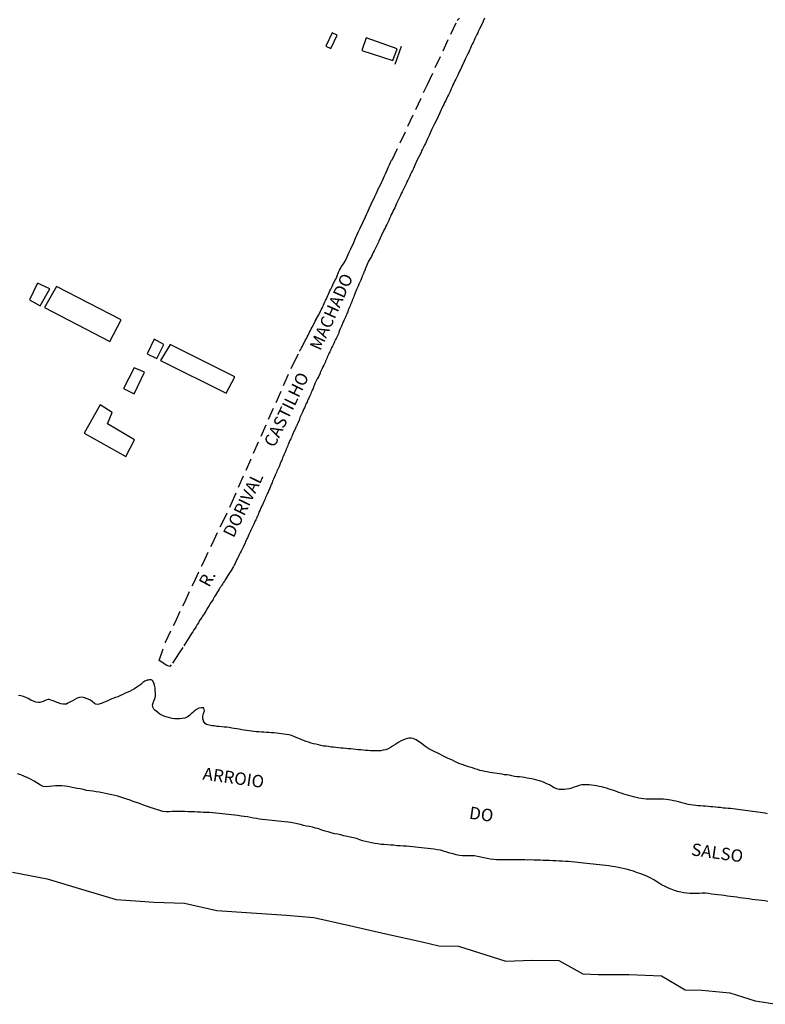
# Model space of a CAD drawing. Units: millimetres. Extents: x 180731 to 183144, y 1660422 to 1663197.
# Drawn here: x 180866 to 181017, y 1660826 to 1661025 of the extents above; entities that cross this region are included whole.
import ezdxf
from ezdxf.enums import TextEntityAlignment as Align

# ---------------------------------------------------------------- set-up
doc = ezdxf.new("R2010")
doc.units = ezdxf.units.MM
doc.header["$LTSCALE"] = 10
doc.linetypes.add('DASHED2', pattern=[0.375, 0.25, -0.125])
for name, color, linetype in [('T-MFIO-EXI', 7, 'DASHED2'), ('V-ARROIO', 5, 'Continuous'), ('V-BANHADO', 102, 'Continuous'), ('V-EDIFICACAO', 2, 'Continuous'), ('V-NOME_DOS_LOGRADOUROS', 7, 'Continuous'), ('V-TESTADA', 5, 'Continuous')]:
    doc.layers.add(name, color=color, linetype=linetype)

msp = doc.modelspace()

# ---------------------------------------------------------------- linework, layer by layer
at = {"layer": 'T-MFIO-EXI'}
for p, q in [((180948.91, 1661011.93), (180954.93, 1661024.86)), ((180954.93, 1661024.86), (180955.37, 1661025.36)), ((180959.75, 1661023.81), (180959.45, 1661023.17)), ((180960.19, 1661024.68), (180959.75, 1661023.81)), ((180960.21, 1661024.7), (180960.19, 1661024.68)), ((180960.45, 1661025.32), (180960.21, 1661024.7)), ((180958.92, 1661022.02), (180958.72, 1661021.63)), ((180959.09, 1661022.4), (180958.92, 1661022.02)), ((180959.26, 1661022.78), (180959.09, 1661022.4)), ((180959.45, 1661023.17), (180959.26, 1661022.78)), ((180957.98, 1661020.05), (180957.78, 1661019.67)), ((180958.15, 1661020.44), (180957.98, 1661020.05)), ((180958.34, 1661020.82), (180958.15, 1661020.44)), ((180958.51, 1661021.21), (180958.34, 1661020.82)), ((180958.72, 1661021.63), (180958.51, 1661021.21)), ((180957.17, 1661018.28), (180956.55, 1661017.02)), ((180957.25, 1661018.48), (180957.17, 1661018.28)), ((180957.42, 1661018.86), (180957.25, 1661018.48)), ((180957.64, 1661019.24), (180957.42, 1661018.86)), ((180957.78, 1661019.67), (180957.64, 1661019.24)), ((180956.31, 1661016.58), (180955.84, 1661015.59)), ((180956.55, 1661017.02), (180956.31, 1661016.58)), ((180955.2, 1661014.17), (180955.03, 1661013.78)), ((180955.42, 1661014.59), (180955.2, 1661014.17)), ((180955.61, 1661014.98), (180955.42, 1661014.59)), ((180955.84, 1661015.59), (180955.61, 1661014.98)), ((180941.79, 1660996.69), (180948.91, 1661011.93)), ((180954.07, 1661011.82), (180953.88, 1661011.44)), ((180954.27, 1661012.2), (180954.07, 1661011.82)), ((180954.48, 1661012.63), (180954.27, 1661012.2)), ((180954.65, 1661013.02), (180954.48, 1661012.63)), ((180954.86, 1661013.4), (180954.65, 1661013.02)), ((180954.65, 1661013.02), (180954.65, 1661013.02)), ((180955.03, 1661013.78), (180954.86, 1661013.4)), ((180953.16, 1661009.86), (180952.99, 1661009.47)), ((180953.37, 1661010.24), (180953.16, 1661009.86)), ((180953.54, 1661010.67), (180953.37, 1661010.24)), ((180953.73, 1661011.05), (180953.54, 1661010.67)), ((180953.88, 1661011.44), (180953.73, 1661011.05)), ((180952.22, 1661007.9), (180952.03, 1661007.51)), ((180952.39, 1661008.28), (180952.22, 1661007.9)), ((180952.6, 1661008.66), (180952.39, 1661008.28)), ((180952.77, 1661009.05), (180952.6, 1661008.66)), ((180952.99, 1661009.47), (180952.77, 1661009.05)), ((180951.43, 1661006.19), (180951.13, 1661005.59)), ((180951.92, 1661007.28), (180951.43, 1661006.19)), ((180952.03, 1661007.51), (180951.92, 1661007.28)), ((180950.34, 1661003.97), (180950.15, 1661003.59)), ((180950.64, 1661004.59), (180950.34, 1661003.97)), ((180951.09, 1661005.48), (180950.64, 1661004.59)), ((180951.13, 1661005.59), (180951.09, 1661005.48)), ((180949.4, 1661001.97), (180949.23, 1661001.58)), ((180949.62, 1661002.39), (180949.4, 1661001.97)), ((180949.76, 1661002.78), (180949.62, 1661002.39)), ((180949.96, 1661003.16), (180949.76, 1661002.78)), ((180950.15, 1661003.59), (180949.96, 1661003.16)), ((180948.49, 1661000), (180948.29, 1660999.62)), ((180948.7, 1661000.43), (180948.49, 1661000)), ((180948.87, 1661000.82), (180948.7, 1661000.43)), ((180949.06, 1661001.2), (180948.87, 1661000.82)), ((180949.23, 1661001.58), (180949.06, 1661001.2)), ((180947.61, 1660998.23), (180947.14, 1660997.23)), ((180947.72, 1660998.47), (180947.61, 1660998.23)), ((180947.89, 1660998.85), (180947.72, 1660998.47)), ((180948.1, 1660999.24), (180947.89, 1660998.85)), ((180948.29, 1660999.62), (180948.1, 1660999.24)), ((180941.26, 1660995.7), (180941.43, 1660996.17)), ((180941.43, 1660996.17), (180941.53, 1660996.33)), ((180941.53, 1660996.33), (180941.59, 1660996.46)), ((180941.59, 1660996.46), (180941.66, 1660996.61)), ((180941.66, 1660996.61), (180941.79, 1660996.69)), ((180946.84, 1660996.65), (180946.35, 1660995.57)), ((180947.12, 1660997.18), (180946.84, 1660996.65)), ((180947.14, 1660997.23), (180947.12, 1660997.18)), ((180940.4, 1660993.86), (180940.62, 1660994.33)), ((180940.62, 1660994.33), (180940.83, 1660994.8)), ((180940.83, 1660994.8), (180941.04, 1660995.27)), ((180941.04, 1660995.27), (180941.26, 1660995.7)), ((180945.69, 1660994.16), (180945.5, 1660993.78)), ((180945.86, 1660994.54), (180945.69, 1660994.16)), ((180946.08, 1660994.93), (180945.86, 1660994.54)), ((180946.35, 1660995.57), (180946.08, 1660994.93)), ((180939.38, 1660991.6), (180939.59, 1660992.07)), ((180939.59, 1660992.07), (180939.81, 1660992.5)), ((180939.81, 1660992.5), (180940.02, 1660992.97)), ((180940.02, 1660992.97), (180940.23, 1660993.44)), ((180940.23, 1660993.44), (180940.4, 1660993.86)), ((180944.75, 1660992.2), (180944.58, 1660991.81)), ((180944.97, 1660992.58), (180944.75, 1660992.2)), ((180945.14, 1660992.97), (180944.97, 1660992.58)), ((180945.35, 1660993.39), (180945.14, 1660992.97)), ((180945.5, 1660993.78), (180945.35, 1660993.39)), ((180938.5, 1660989.81), (180939.1, 1660991.07)), ((180939.1, 1660991.07), (180939.14, 1660991.13)), ((180939.14, 1660991.13), (180939.38, 1660991.6)), ((180943.81, 1660990.24), (180943.62, 1660989.85)), ((180943.99, 1660990.62), (180943.81, 1660990.24)), ((180944.2, 1660991), (180943.99, 1660990.62)), ((180944.37, 1660991.43), (180944.2, 1660991)), ((180944.58, 1660991.81), (180944.37, 1660991.43)), ((180937.52, 1660987.68), (180938.23, 1660989.27)), ((180938.23, 1660989.27), (180938.5, 1660989.81)), ((180942.88, 1660988.23), (180942.66, 1660987.82)), ((180943.39, 1660989.32), (180942.88, 1660988.23)), ((180943.45, 1660989.47), (180943.39, 1660989.32)), ((180943.62, 1660989.85), (180943.45, 1660989.47)), ((180936.56, 1660985.63), (180936.78, 1660986.06)), ((180936.78, 1660986.06), (180936.99, 1660986.52)), ((180936.99, 1660986.52), (180937.2, 1660986.99)), ((180937.2, 1660986.99), (180937.52, 1660987.68)), ((180941.81, 1660986.01), (180941.6, 1660985.63)), ((180941.98, 1660986.4), (180941.81, 1660986.01)), ((180942.3, 1660986.99), (180941.98, 1660986.4)), ((180942.66, 1660987.82), (180942.3, 1660986.99)), ((180935.75, 1660983.79), (180935.92, 1660984.22)), ((180935.92, 1660984.22), (180936.14, 1660984.69)), ((180936.14, 1660984.69), (180936.37, 1660985.16)), ((180936.37, 1660985.16), (180936.56, 1660985.63)), ((180940.87, 1660984.01), (180940.7, 1660983.62)), ((180941.08, 1660984.43), (180940.87, 1660984.01)), ((180941.26, 1660984.82), (180941.08, 1660984.43)), ((180941.45, 1660985.2), (180941.26, 1660984.82)), ((180941.6, 1660985.63), (180941.45, 1660985.2)), ((180934.36, 1660980.81), (180934.9, 1660982.02)), ((180934.9, 1660982.02), (180935.11, 1660982.43)), ((180935.11, 1660982.43), (180935.28, 1660982.86)), ((180935.28, 1660982.86), (180935.5, 1660983.33)), ((180935.5, 1660983.33), (180935.75, 1660983.79)), ((180939.91, 1660982.02), (180939.36, 1660980.85)), ((180939.93, 1660982.05), (180939.91, 1660982.02)), ((180940.1, 1660982.47), (180939.93, 1660982.05)), ((180940.32, 1660982.86), (180940.1, 1660982.47)), ((180940.49, 1660983.24), (180940.32, 1660982.86)), ((180940.7, 1660983.62), (180940.49, 1660983.24)), ((180933.41, 1660978.7), (180934, 1660979.98)), ((180934, 1660979.98), (180934.07, 1660980.13)), ((180934.07, 1660980.13), (180934.36, 1660980.81)), ((180939.06, 1660980.15), (180938.44, 1660978.93)), ((180939.1, 1660980.21), (180939.06, 1660980.15)), ((180939.36, 1660980.85), (180939.1, 1660980.21)), ((180932.85, 1660977.52), (180933.04, 1660977.99)), ((180933.04, 1660977.99), (180933.41, 1660978.7)), ((180938.14, 1660978.29), (180937.95, 1660977.91)), ((180938.44, 1660978.93), (180938.14, 1660978.29)), ((180931.89, 1660975.63), (180932.28, 1660976.18)), ((180932.28, 1660976.18), (180932.64, 1660977.05)), ((180932.64, 1660977.05), (180932.85, 1660977.52)), ((180936.97, 1660976.19), (180936.32, 1660974.54)), ((180937.57, 1660977.1), (180936.97, 1660976.19)), ((180937.74, 1660977.48), (180937.57, 1660977.1)), ((180937.95, 1660977.91), (180937.74, 1660977.48)), ((180930.56, 1660973.02), (180930.94, 1660973.98)), ((180930.94, 1660973.98), (180931.13, 1660974.35)), ((180931.13, 1660974.35), (180931.3, 1660974.7)), ((180931.3, 1660974.7), (180931.47, 1660975.04)), ((180931.47, 1660975.04), (180931.68, 1660975.3)), ((180931.68, 1660975.3), (180931.89, 1660975.63)), ((180936.09, 1660974), (180936.04, 1660973.98)), ((180936.04, 1660973.98), (180936.04, 1660973.93)), ((180936.15, 1660974.23), (180936.09, 1660974)), ((180936.17, 1660974.23), (180936.15, 1660974.23)), ((180936.22, 1660974.29), (180936.17, 1660974.23)), ((180936.28, 1660974.36), (180936.22, 1660974.29)), ((180936.32, 1660974.54), (180936.28, 1660974.53)), ((180936.28, 1660974.53), (180936.28, 1660974.36)), ((180929.94, 1660971.78), (180930.32, 1660972.53)), ((180930.32, 1660972.53), (180930.34, 1660972.57)), ((180930.34, 1660972.57), (180930.56, 1660973.02)), ((180935.45, 1660972.34), (180935.05, 1660971.55)), ((180935.51, 1660972.57), (180935.45, 1660972.34)), ((180935.62, 1660972.87), (180935.51, 1660972.57)), ((180935.73, 1660973.12), (180935.62, 1660972.87)), ((180935.85, 1660973.42), (180935.73, 1660973.12)), ((180935.94, 1660973.68), (180935.85, 1660973.42)), ((180936, 1660973.76), (180935.94, 1660973.68)), ((180936.02, 1660973.85), (180936, 1660973.76)), ((180936.04, 1660973.93), (180936.02, 1660973.85)), ((180929.05, 1660969.85), (180929.18, 1660970.15)), ((180929.18, 1660970.15), (180929.35, 1660970.49)), ((180929.35, 1660970.49), (180929.47, 1660970.78)), ((180929.47, 1660970.78), (180929.64, 1660971.08)), ((180929.64, 1660971.08), (180929.79, 1660971.38)), ((180929.79, 1660971.38), (180929.92, 1660971.72)), ((180929.92, 1660971.72), (180929.94, 1660971.78)), ((180934.62, 1660970.59), (180934.28, 1660969.76)), ((180934.75, 1660970.87), (180934.62, 1660970.59)), ((180934.88, 1660971.13), (180934.75, 1660970.87)), ((180935.05, 1660971.55), (180934.88, 1660971.13)), ((180928.15, 1660967.93), (180928.28, 1660968.23)), ((180928.28, 1660968.23), (180928.45, 1660968.57)), ((180928.45, 1660968.57), (180928.6, 1660968.87)), ((180928.6, 1660968.87), (180928.75, 1660969.21)), ((180928.75, 1660969.21), (180928.9, 1660969.51)), ((180928.9, 1660969.51), (180929.05, 1660969.85)), ((180933.71, 1660968.27), (180933.58, 1660967.98)), ((180933.81, 1660968.53), (180933.71, 1660968.27)), ((180933.94, 1660968.83), (180933.81, 1660968.53)), ((180934.02, 1660969.08), (180933.94, 1660968.83)), ((180934.13, 1660969.4), (180934.02, 1660969.08)), ((180934.28, 1660969.76), (180934.13, 1660969.4)), ((180927.14, 1660965.76), (180927.26, 1660966.06)), ((180927.26, 1660966.06), (180927.41, 1660966.36)), ((180927.41, 1660966.36), (180927.6, 1660966.66)), ((180927.6, 1660966.66), (180927.75, 1660967)), ((180927.75, 1660967), (180927.9, 1660967.3)), ((180927.9, 1660967.3), (180928.03, 1660967.64)), ((180928.03, 1660967.64), (180928.15, 1660967.93)), ((180928.03, 1660967.64), (180928.03, 1660967.64)), ((180932.79, 1660966.02), (180932.71, 1660965.8)), ((180932.9, 1660966.28), (180932.79, 1660966.02)), ((180933.01, 1660966.59), (180932.9, 1660966.28)), ((180933.11, 1660966.89), (180933.01, 1660966.59)), ((180933.24, 1660967.13), (180933.11, 1660966.89)), ((180933.37, 1660967.42), (180933.24, 1660967.13)), ((180933.45, 1660967.68), (180933.37, 1660967.42)), ((180933.58, 1660967.98), (180933.45, 1660967.68)), ((180926, 1660963.59), (180926.22, 1660964.06)), ((180926.22, 1660964.06), (180926.37, 1660964.36)), ((180926.37, 1660964.36), (180926.41, 1660964.47)), ((180926.41, 1660964.47), (180926.86, 1660965.27)), ((180926.86, 1660965.27), (180927.14, 1660965.76)), ((180931.96, 1660964.08), (180931.82, 1660963.81)), ((180932.07, 1660964.34), (180931.96, 1660964.08)), ((180932.2, 1660964.57), (180932.07, 1660964.34)), ((180932.31, 1660964.83), (180932.2, 1660964.57)), ((180932.41, 1660965.06), (180932.31, 1660964.83)), ((180932.52, 1660965.32), (180932.41, 1660965.06)), ((180932.62, 1660965.59), (180932.52, 1660965.32)), ((180932.71, 1660965.8), (180932.62, 1660965.59)), ((180925.07, 1660961.85), (180925.22, 1660962.15)), ((180925.22, 1660962.15), (180925.41, 1660962.49)), ((180925.41, 1660962.49), (180925.56, 1660962.81)), ((180925.56, 1660962.81), (180926, 1660963.59)), ((180931.11, 1660962.19), (180931, 1660961.77)), ((180931.13, 1660962.23), (180931.11, 1660962.19)), ((180931.15, 1660962.31), (180931.13, 1660962.29)), ((180931.13, 1660962.29), (180931.13, 1660962.23)), ((180931.26, 1660962.46), (180931.15, 1660962.31)), ((180931.5, 1660963.06), (180931.26, 1660962.46)), ((180931.56, 1660963.21), (180931.5, 1660963.06)), ((180931.69, 1660963.51), (180931.56, 1660963.21)), ((180931.82, 1660963.81), (180931.69, 1660963.51)), ((180924.09, 1660959.94), (180924.26, 1660960.28)), ((180924.26, 1660960.28), (180924.43, 1660960.57)), ((180924.43, 1660960.57), (180924.58, 1660960.87)), ((180924.58, 1660960.87), (180924.77, 1660961.21)), ((180924.77, 1660961.21), (180924.92, 1660961.51)), ((180924.92, 1660961.51), (180925.07, 1660961.85)), ((180930.2, 1660960.11), (180930.07, 1660959.83)), ((180930.24, 1660960.17), (180930.2, 1660960.11)), ((180930.28, 1660960.32), (180930.24, 1660960.17)), ((180930.41, 1660960.53), (180930.28, 1660960.32)), ((180930.9, 1660961.45), (180930.41, 1660960.53)), ((180931, 1660961.77), (180930.9, 1660961.45)), ((180923.06, 1660957.99), (180923.09, 1660958.11)), ((180923.09, 1660958.11), (180923.16, 1660958.11)), ((180923.16, 1660958.11), (180923.18, 1660958.23)), ((180923.18, 1660958.23), (180923.26, 1660958.36)), ((180923.26, 1660958.36), (180923.43, 1660958.66)), ((180923.43, 1660958.66), (180923.6, 1660959)), ((180923.6, 1660959), (180923.75, 1660959.3)), ((180923.75, 1660959.3), (180923.94, 1660959.64)), ((180923.94, 1660959.64), (180924.09, 1660959.94)), ((180929.26, 1660958.12), (180929.14, 1660957.85)), ((180929.39, 1660958.38), (180929.26, 1660958.12)), ((180929.52, 1660958.66), (180929.39, 1660958.38)), ((180929.67, 1660958.98), (180929.52, 1660958.66)), ((180929.82, 1660959.28), (180929.67, 1660958.98)), ((180929.96, 1660959.55), (180929.82, 1660959.28)), ((180930.07, 1660959.83), (180929.96, 1660959.55)), ((180921.65, 1660955.23), (180923.06, 1660957.99)), ((180928.41, 1660956.24), (180928.3, 1660955.98)), ((180928.52, 1660956.49), (180928.41, 1660956.24)), ((180928.6, 1660956.76), (180928.52, 1660956.49)), ((180928.75, 1660957.02), (180928.6, 1660956.76)), ((180928.88, 1660957.3), (180928.75, 1660957.02)), ((180929.01, 1660957.64), (180928.88, 1660957.3)), ((180929.14, 1660957.85), (180929.01, 1660957.64)), ((180909.19, 1660927.04), (180921.65, 1660955.23)), ((180927.47, 1660954.19), (180927.33, 1660953.9)), ((180927.6, 1660954.45), (180927.47, 1660954.19)), ((180927.73, 1660954.81), (180927.6, 1660954.45)), ((180927.92, 1660955.15), (180927.73, 1660954.81)), ((180928.05, 1660955.43), (180927.92, 1660955.15)), ((180928.18, 1660955.68), (180928.05, 1660955.43)), ((180928.3, 1660955.98), (180928.18, 1660955.68)), ((180926.52, 1660952.26), (180926.15, 1660951.41)), ((180926.58, 1660952.36), (180926.52, 1660952.26)), ((180926.84, 1660952.79), (180926.58, 1660952.36)), ((180927.18, 1660953.53), (180926.84, 1660952.79)), ((180927.22, 1660953.64), (180927.18, 1660953.53)), ((180927.33, 1660953.9), (180927.22, 1660953.64)), ((180925.67, 1660950.19), (180925.54, 1660949.9)), ((180925.77, 1660950.45), (180925.67, 1660950.19)), ((180925.86, 1660950.75), (180925.77, 1660950.45)), ((180925.96, 1660951), (180925.86, 1660950.75)), ((180926.15, 1660951.41), (180925.96, 1660951)), ((180924.77, 1660948.24), (180924.67, 1660948)), ((180924.9, 1660948.49), (180924.77, 1660948.24)), ((180925.03, 1660948.79), (180924.9, 1660948.49)), ((180925.16, 1660949.05), (180925.03, 1660948.79)), ((180925.28, 1660949.34), (180925.16, 1660949.05)), ((180925.39, 1660949.6), (180925.28, 1660949.34)), ((180925.54, 1660949.9), (180925.39, 1660949.6)), ((180923.9, 1660946.3), (180923.75, 1660945.98)), ((180924.01, 1660946.54), (180923.9, 1660946.3)), ((180924.14, 1660946.83), (180924.01, 1660946.54)), ((180924.26, 1660947.09), (180924.14, 1660946.83)), ((180924.39, 1660947.39), (180924.26, 1660947.09)), ((180924.54, 1660947.68), (180924.39, 1660947.39)), ((180924.39, 1660947.39), (180924.39, 1660947.39)), ((180924.67, 1660948), (180924.54, 1660947.68)), ((180923.03, 1660944.13), (180922.65, 1660943.38)), ((180923.05, 1660944.28), (180923.03, 1660944.13)), ((180923.11, 1660944.54), (180923.05, 1660944.28)), ((180923.24, 1660944.83), (180923.11, 1660944.54)), ((180923.37, 1660945.09), (180923.24, 1660944.83)), ((180923.5, 1660945.39), (180923.37, 1660945.09)), ((180923.6, 1660945.64), (180923.5, 1660945.39)), ((180923.75, 1660945.98), (180923.6, 1660945.64)), ((180922.18, 1660942.34), (180921.77, 1660941.45)), ((180922.22, 1660942.41), (180922.18, 1660942.34)), ((180922.33, 1660942.71), (180922.22, 1660942.41)), ((180922.41, 1660942.83), (180922.33, 1660942.71)), ((180922.45, 1660942.94), (180922.41, 1660942.83)), ((180922.5, 1660943.02), (180922.45, 1660943)), ((180922.45, 1660943), (180922.45, 1660942.96)), ((180922.45, 1660942.96), (180922.45, 1660942.94)), ((180922.52, 1660943.09), (180922.5, 1660943.02)), ((180922.56, 1660943.15), (180922.52, 1660943.09)), ((180922.65, 1660943.38), (180922.56, 1660943.15)), ((180921.24, 1660940.26), (180921.09, 1660939.9)), ((180921.37, 1660940.49), (180921.24, 1660940.26)), ((180921.5, 1660940.79), (180921.37, 1660940.49)), ((180921.61, 1660941.05), (180921.5, 1660940.79)), ((180921.77, 1660941.45), (180921.61, 1660941.05)), ((180920.31, 1660938.15), (180920.24, 1660937.86)), ((180920.43, 1660938.41), (180920.31, 1660938.15)), ((180920.56, 1660938.71), (180920.43, 1660938.41)), ((180920.69, 1660938.96), (180920.56, 1660938.71)), ((180920.79, 1660939.26), (180920.69, 1660938.96)), ((180920.94, 1660939.62), (180920.79, 1660939.26)), ((180921.09, 1660939.9), (180920.94, 1660939.62)), ((180919.58, 1660936.37), (180919.5, 1660936.11)), ((180919.71, 1660936.67), (180919.58, 1660936.37)), ((180919.88, 1660937.03), (180919.71, 1660936.67)), ((180920.01, 1660937.3), (180919.88, 1660937.03)), ((180920.09, 1660937.56), (180920.01, 1660937.3)), ((180920.24, 1660937.86), (180920.09, 1660937.56)), ((180918.99, 1660934.81), (180918.65, 1660934.11)), ((180919.03, 1660935.01), (180918.99, 1660934.81)), ((180919.14, 1660935.3), (180919.03, 1660935.01)), ((180919.24, 1660935.56), (180919.14, 1660935.3)), ((180919.37, 1660935.81), (180919.24, 1660935.56)), ((180919.5, 1660936.11), (180919.37, 1660935.81)), ((180918.12, 1660932.9), (180917.75, 1660932.07)), ((180918.22, 1660933.13), (180918.12, 1660932.9)), ((180918.35, 1660933.43), (180918.22, 1660933.13)), ((180918.45, 1660933.69), (180918.35, 1660933.43)), ((180918.65, 1660934.11), (180918.45, 1660933.69)), ((180917.03, 1660930.28), (180916.92, 1660930.03)), ((180917.16, 1660930.58), (180917.03, 1660930.28)), ((180917.24, 1660930.84), (180917.16, 1660930.58)), ((180917.37, 1660931.09), (180917.24, 1660930.84)), ((180917.5, 1660931.39), (180917.37, 1660931.09)), ((180917.58, 1660931.65), (180917.5, 1660931.39)), ((180917.75, 1660932.07), (180917.58, 1660931.65)), ((180916.16, 1660928.37), (180916.05, 1660928.11)), ((180916.28, 1660928.67), (180916.16, 1660928.37)), ((180916.41, 1660928.92), (180916.28, 1660928.67)), ((180916.54, 1660929.22), (180916.41, 1660928.92)), ((180916.67, 1660929.48), (180916.54, 1660929.22)), ((180916.78, 1660929.73), (180916.67, 1660929.48)), ((180916.92, 1660930.03), (180916.78, 1660929.73)), ((180907.28, 1660923.05), (180909.19, 1660927.04)), ((180915.26, 1660926.37), (180915.14, 1660926.12)), ((180915.39, 1660926.67), (180915.26, 1660926.37)), ((180915.52, 1660926.92), (180915.39, 1660926.67)), ((180915.65, 1660927.22), (180915.52, 1660926.92)), ((180915.77, 1660927.48), (180915.65, 1660927.22)), ((180915.92, 1660927.84), (180915.77, 1660927.48)), ((180916.05, 1660928.11), (180915.92, 1660927.84)), ((180914.41, 1660924.37), (180914.29, 1660924.12)), ((180914.5, 1660924.6), (180914.41, 1660924.37)), ((180914.65, 1660924.88), (180914.5, 1660924.6)), ((180914.88, 1660925.54), (180914.65, 1660924.88)), ((180915.03, 1660925.86), (180914.88, 1660925.54)), ((180915.14, 1660926.12), (180915.03, 1660925.86)), ((180905.39, 1660919.06), (180907.28, 1660923.05)), ((180913.44, 1660922.29), (180913.33, 1660922.03)), ((180913.58, 1660922.58), (180913.44, 1660922.29)), ((180913.75, 1660922.98), (180913.58, 1660922.58)), ((180914.07, 1660923.67), (180913.75, 1660922.98)), ((180914.16, 1660923.86), (180914.07, 1660923.67)), ((180914.29, 1660924.12), (180914.16, 1660923.86)), ((180912.5, 1660920.24), (180912.37, 1660919.99)), ((180912.63, 1660920.54), (180912.5, 1660920.24)), ((180912.78, 1660920.9), (180912.63, 1660920.54)), ((180912.93, 1660921.18), (180912.78, 1660920.9)), ((180913.05, 1660921.44), (180912.93, 1660921.18)), ((180913.2, 1660921.77), (180913.05, 1660921.44)), ((180913.33, 1660922.03), (180913.2, 1660921.77)), ((180903.5, 1660915.07), (180905.39, 1660919.06)), ((180911.63, 1660918.33), (180911.5, 1660918.07)), ((180911.76, 1660918.63), (180911.63, 1660918.33)), ((180911.88, 1660918.88), (180911.76, 1660918.63)), ((180912.01, 1660919.18), (180911.88, 1660918.88)), ((180912.12, 1660919.44), (180912.01, 1660919.18)), ((180912.22, 1660919.69), (180912.12, 1660919.44)), ((180912.37, 1660919.99), (180912.22, 1660919.69)), ((180910.63, 1660916.33), (180910.54, 1660916.14)), ((180910.75, 1660916.63), (180910.63, 1660916.33)), ((180910.88, 1660916.88), (180910.75, 1660916.63)), ((180911.03, 1660917.18), (180910.88, 1660916.88)), ((180911.22, 1660917.52), (180911.03, 1660917.18)), ((180911.37, 1660917.78), (180911.22, 1660917.52)), ((180911.5, 1660918.07), (180911.37, 1660917.78)), ((180911.5, 1660918.07), (180911.5, 1660918.07)), ((180901.61, 1660911.08), (180903.5, 1660915.07)), ((180909.67, 1660914.44), (180909.18, 1660913.61)), ((180909.73, 1660914.54), (180909.67, 1660914.44)), ((180909.84, 1660914.8), (180909.73, 1660914.54)), ((180909.97, 1660915.05), (180909.84, 1660914.8)), ((180910.16, 1660915.45), (180909.97, 1660915.05)), ((180910.54, 1660916.14), (180910.16, 1660915.45)), ((180908.33, 1660912.29), (180908.18, 1660912.05)), ((180908.52, 1660912.6), (180908.33, 1660912.29)), ((180908.73, 1660912.9), (180908.52, 1660912.6)), ((180908.9, 1660913.18), (180908.73, 1660912.9)), ((180909.18, 1660913.61), (180908.9, 1660913.18)), ((180899.72, 1660907.09), (180901.61, 1660911.08)), ((180907.08, 1660910.33), (180906.93, 1660910.08)), ((180907.27, 1660910.6), (180907.08, 1660910.33)), ((180907.46, 1660910.86), (180907.27, 1660910.6)), ((180907.54, 1660910.99), (180907.46, 1660910.86)), ((180907.57, 1660911.12), (180907.54, 1660910.99)), ((180907.61, 1660911.18), (180907.57, 1660911.12)), ((180907.82, 1660911.48), (180907.61, 1660911.18)), ((180907.99, 1660911.75), (180907.82, 1660911.48)), ((180908.18, 1660912.05), (180907.99, 1660911.75)), ((180905.84, 1660908.37), (180905.69, 1660908.08)), ((180906.01, 1660908.63), (180905.84, 1660908.37)), ((180906.2, 1660908.95), (180906.01, 1660908.63)), ((180906.41, 1660909.27), (180906.2, 1660908.95)), ((180906.59, 1660909.52), (180906.41, 1660909.27)), ((180906.78, 1660909.84), (180906.59, 1660909.52)), ((180906.93, 1660910.08), (180906.78, 1660909.84)), ((180897.83, 1660903.1), (180899.72, 1660907.09)), ((180904.67, 1660906.42), (180904.5, 1660906.12)), ((180905.06, 1660907.1), (180904.67, 1660906.42)), ((180905.46, 1660907.63), (180905.06, 1660907.1)), ((180905.54, 1660907.82), (180905.46, 1660907.63)), ((180905.69, 1660908.08), (180905.54, 1660907.82)), ((180903.4, 1660904.38), (180903.23, 1660904.08)), ((180903.71, 1660904.86), (180903.4, 1660904.38)), ((180904.16, 1660905.5), (180903.71, 1660904.86)), ((180904.29, 1660905.78), (180904.16, 1660905.5)), ((180904.5, 1660906.12), (180904.29, 1660905.78)), ((180895.94, 1660899.11), (180897.83, 1660903.1)), ((180902.33, 1660902.65), (180902.1, 1660902.25)), ((180902.57, 1660903.03), (180902.33, 1660902.65)), ((180902.82, 1660903.46), (180902.57, 1660903.03)), ((180903.01, 1660903.74), (180902.82, 1660903.46)), ((180903.23, 1660904.08), (180903.01, 1660903.74)), ((180900.97, 1660900.5), (180899.4, 1660898)), ((180901.18, 1660900.86), (180900.97, 1660900.5)), ((180901.42, 1660901.18), (180901.18, 1660900.86)), ((180901.67, 1660901.59), (180901.42, 1660901.18)), ((180901.89, 1660901.91), (180901.67, 1660901.59)), ((180902.1, 1660902.25), (180901.89, 1660901.91)), ((180894.63, 1660895.43), (180895.94, 1660899.11)), ((180898.65, 1660896.93), (180897.08, 1660894.49)), ((180899.4, 1660898), (180898.65, 1660896.93)), ((180896.15, 1660894.37), (180894.63, 1660895.43)), ((180896.76, 1660894.17), (180896.15, 1660894.37)), ((180897.08, 1660894.49), (180896.76, 1660894.17))]:
    msp.add_line(p, q, dxfattribs=at)
at = {"layer": 'V-ARROIO'}
for points in [[(181017.73, 1660864.36), (181017.22, 1660864.49), (181016.71, 1660864.58), (181016.2, 1660864.64), (181015.73, 1660864.75), (181015.22, 1660864.81), (181014.71, 1660864.85), (181014.71, 1660864.85), (181014.2, 1660864.92), (181013.73, 1660865), (181013.22, 1660865.04), (181012.71, 1660865.11), (181012.2, 1660865.17), (181011.73, 1660865.23), (181011.22, 1660865.3), (181010.71, 1660865.36), (181010.2, 1660865.43), (181009.73, 1660865.47), (181009.22, 1660865.51), (181008.71, 1660865.55), (181008.2, 1660865.64), (181007.69, 1660865.68), (181007.18, 1660865.73), (181006.67, 1660865.77), (181006.16, 1660865.81), (181005.69, 1660865.85), (181005.18, 1660865.9), (181004.67, 1660865.96), (181004.16, 1660866), (181003.69, 1660866.02), (181003.18, 1660866.09), (181002.67, 1660866.15), (181002.16, 1660866.19), (181001.69, 1660866.28), (181001.18, 1660866.41), (181000.67, 1660866.53), (181000.16, 1660866.7), (180999.69, 1660866.83), (180999.18, 1660866.94), (180998.67, 1660867.04), (180998.16, 1660867.13), (180997.69, 1660867.21), (180997.18, 1660867.26), (180996.67, 1660867.34), (180996.16, 1660867.36), (180995.65, 1660867.36), (180995.14, 1660867.34), (180994.63, 1660867.34), (180994.12, 1660867.34), (180993.65, 1660867.34), (180993.14, 1660867.34), (180992.63, 1660867.41), (180992.12, 1660867.49), (180991.65, 1660867.58), (180991.14, 1660867.68), (180990.63, 1660867.81), (180990.12, 1660867.94), (180989.65, 1660868.08), (180989.14, 1660868.24), (180988.63, 1660868.36), (180988.12, 1660868.56), (180987.65, 1660868.73), (180987.14, 1660868.9), (180986.63, 1660869.09), (180986.12, 1660869.26), (180985.65, 1660869.38), (180985.14, 1660869.55), (180984.63, 1660869.68), (180984.12, 1660869.81), (180983.65, 1660869.89), (180983.14, 1660870.02), (180982.63, 1660870.11), (180982.12, 1660870.19), (180981.65, 1660870.23), (180981.14, 1660870.28), (180980.63, 1660870.28), (180980.12, 1660870.23), (180979.61, 1660870.09), (180979.1, 1660869.94), (180978.59, 1660869.75), (180978.08, 1660869.58), (180977.57, 1660869.45), (180977.06, 1660869.34), (180976.55, 1660869.3), (180976.04, 1660869.3), (180975.57, 1660869.3), (180975.06, 1660869.41), (180974.55, 1660869.66), (180974.04, 1660869.98), (180973.57, 1660870.23), (180973.06, 1660870.47), (180972.55, 1660870.7), (180972.04, 1660870.89), (180971.57, 1660871.07), (180971.06, 1660871.19), (180970.55, 1660871.3), (180970.04, 1660871.43), (180969.57, 1660871.51), (180969.06, 1660871.62), (180968.55, 1660871.72), (180968.04, 1660871.79), (180967.53, 1660871.85), (180967.02, 1660871.87), (180966.51, 1660871.96), (180966, 1660872.06), (180965.53, 1660872.17), (180965.02, 1660872.28), (180964.51, 1660872.28), (180964.51, 1660872.28), (180964, 1660872.38), (180963.53, 1660872.47), (180963.02, 1660872.53), (180962.51, 1660872.6), (180962, 1660872.66), (180961.53, 1660872.74), (180961.02, 1660872.85), (180960.51, 1660872.94), (180960, 1660873.06), (180959.53, 1660873.17), (180959.02, 1660873.32), (180958.51, 1660873.51), (180958, 1660873.66), (180957.49, 1660873.79), (180956.98, 1660873.96), (180956.47, 1660874.13), (180955.96, 1660874.34), (180955.49, 1660874.51), (180954.98, 1660874.72), (180954.47, 1660874.96), (180953.96, 1660875.21), (180953.45, 1660875.42), (180952.94, 1660875.66), (180952.43, 1660875.91), (180951.92, 1660876.17), (180951.41, 1660876.45), (180950.9, 1660876.7), (180950.39, 1660876.91), (180949.88, 1660877.19), (180949.22, 1660877.51), (180948.6, 1660877.91), (180948.04, 1660878.32), (180947.62, 1660878.68), (180947.11, 1660879.04), (180946.6, 1660879.36), (180946.13, 1660879.57), (180945.62, 1660879.72), (180945.11, 1660879.7), (180944.6, 1660879.55), (180944.05, 1660879.34), (180943.6, 1660879.13), (180943.15, 1660878.89), (180942.7, 1660878.62), (180942.28, 1660878.31), (180941.87, 1660878.06), (180941.45, 1660877.78), (180940.96, 1660877.55), (180940.47, 1660877.34), (180939.96, 1660877.23), (180939.45, 1660877.15), (180938.94, 1660877.13), (180938.43, 1660877.13), (180937.92, 1660877.13), (180937.41, 1660877.15), (180936.9, 1660877.17), (180936.39, 1660877.21), (180935.88, 1660877.25), (180935.41, 1660877.3), (180934.9, 1660877.34), (180934.39, 1660877.4), (180933.88, 1660877.47), (180933.41, 1660877.51), (180932.9, 1660877.55), (180932.39, 1660877.59), (180931.88, 1660877.64), (180931.41, 1660877.68), (180930.9, 1660877.74), (180930.39, 1660877.81), (180929.88, 1660877.85), (180929.41, 1660877.89), (180928.9, 1660877.98), (180928.39, 1660878.06), (180927.88, 1660878.1), (180927.37, 1660878.23), (180926.86, 1660878.32), (180926.35, 1660878.45), (180925.84, 1660878.57), (180925.37, 1660878.68), (180924.86, 1660878.85), (180924.35, 1660879.02), (180923.84, 1660879.23), (180923.37, 1660879.45), (180922.86, 1660879.64), (180922.35, 1660879.83), (180921.84, 1660880.02), (180921.37, 1660880.21), (180920.86, 1660880.34), (180920.35, 1660880.44), (180919.84, 1660880.53), (180919.37, 1660880.59), (180918.86, 1660880.66), (180918.35, 1660880.7), (180917.84, 1660880.74), (180917.33, 1660880.79), (180916.82, 1660880.81), (180916.31, 1660880.83), (180915.8, 1660880.87), (180915.33, 1660880.91), (180914.82, 1660880.96), (180914.31, 1660881), (180914.31, 1660881), (180913.8, 1660881.04), (180913.33, 1660881.08), (180912.82, 1660881.15), (180912.31, 1660881.21), (180911.8, 1660881.32), (180911.33, 1660881.4), (180910.82, 1660881.49), (180910.31, 1660881.57), (180909.8, 1660881.66), (180909.33, 1660881.74), (180908.82, 1660881.83), (180908.31, 1660881.89), (180907.8, 1660881.93), (180907.29, 1660881.98), (180906.78, 1660882.04), (180906.27, 1660882.06), (180905.76, 1660882.15), (180905.25, 1660882.19), (180904.74, 1660882.3), (180904.22, 1660882.44), (180903.95, 1660882.68), (180903.72, 1660882.91), (180903.61, 1660883.15), (180903.57, 1660883.4), (180903.5, 1660883.42), (180903.48, 1660883.61), (180903.46, 1660883.66), (180903.48, 1660884.17), (180903.61, 1660884.68), (180903.78, 1660885.19), (180903.63, 1660885.78), (180903.57, 1660885.85), (180903.12, 1660885.83), (180902.63, 1660885.74), (180902.19, 1660885.48), (180901.8, 1660885.23), (180901.42, 1660884.91), (180901.1, 1660884.63), (180900.82, 1660884.36), (180900.78, 1660884.27), (180900.29, 1660883.96), (180899.8, 1660883.76), (180899.29, 1660883.64), (180898.78, 1660883.59), (180898.27, 1660883.59), (180897.76, 1660883.62), (180897.29, 1660883.7), (180896.78, 1660883.83), (180896.27, 1660883.93), (180895.76, 1660884.1), (180895.29, 1660884.3), (180894.78, 1660884.57), (180894.27, 1660884.93), (180893.78, 1660885.34), (180893.55, 1660885.55), (180893.48, 1660885.72), (180893.42, 1660885.83), (180893.31, 1660886.34), (180893.42, 1660886.85), (180893.61, 1660887.36), (180893.8, 1660887.83), (180893.87, 1660888.34), (180893.87, 1660888.85), (180893.82, 1660889.36), (180893.8, 1660889.87), (180893.68, 1660890.38), (180893.53, 1660890.89), (180893.25, 1660891.35), (180893.16, 1660891.42), (180893.04, 1660891.51), (180892.74, 1660891.49), (180892.59, 1660891.46), (180892.42, 1660891.44), (180892.23, 1660891.42), (180891.72, 1660891.21), (180891.33, 1660890.93), (180890.95, 1660890.57), (180890.52, 1660890.25), (180890.1, 1660889.99), (180889.65, 1660889.7), (180889.21, 1660889.46), (180888.74, 1660889.21), (180888.27, 1660888.98), (180887.78, 1660888.76), (180887.3, 1660888.51), (180886.79, 1660888.29), (180886.27, 1660888.08), (180885.76, 1660887.89), (180885.25, 1660887.7), (180884.74, 1660887.49), (180884.23, 1660887.27), (180883.72, 1660887.06), (180883.21, 1660886.85), (180883.04, 1660886.78), (180882.96, 1660886.67), (180882.7, 1660886.61), (180882.19, 1660886.53), (180881.76, 1660886.59), (180881.63, 1660886.7), (180881.51, 1660886.72), (180881.51, 1660886.72), (180881.04, 1660887.1), (180880.57, 1660887.42), (180880.06, 1660887.66), (180879.55, 1660887.85), (180879.04, 1660887.95), (180878.53, 1660887.93), (180878.04, 1660887.76), (180877.55, 1660887.53), (180877.1, 1660887.27), (180876.66, 1660887.02), (180876.17, 1660886.74), (180875.87, 1660886.59), (180875.68, 1660886.59), (180875.21, 1660886.57), (180874.7, 1660886.66), (180874.19, 1660886.83), (180873.68, 1660887.02), (180873.21, 1660887.21), (180872.7, 1660887.36), (180872.36, 1660887.49), (180872.19, 1660887.49), (180871.68, 1660887.36), (180871.17, 1660887.12), (180870.66, 1660886.98), (180870.47, 1660886.91), (180870.15, 1660886.91), (180869.64, 1660887), (180869.17, 1660887.15), (180868.66, 1660887.38), (180868.15, 1660887.68), (180867.64, 1660887.91), (180867.17, 1660888.1), (180866.66, 1660888.23), (180866.15, 1660888.32)], [(181017.77, 1660846.62), (181017.14, 1660846.75), (181016.5, 1660846.84), (181015.86, 1660846.92), (181015.22, 1660847.01), (181014.58, 1660847.07), (181013.94, 1660847.16), (181013.31, 1660847.26), (181012.71, 1660847.33), (181012.12, 1660847.41), (181011.52, 1660847.5), (181010.88, 1660847.58), (181010.24, 1660847.67), (181009.61, 1660847.75), (181008.97, 1660847.84), (181008.33, 1660847.92), (181007.69, 1660847.98), (181007.05, 1660848.07), (181006.41, 1660848.13), (181005.78, 1660848.26), (181005.14, 1660848.32), (181004.5, 1660848.32), (181003.86, 1660848.28), (181003.22, 1660848.24), (181002.59, 1660848.24), (181001.99, 1660848.28), (181001.39, 1660848.33), (181000.8, 1660848.41), (181000.16, 1660848.54), (180999.52, 1660848.67), (180998.88, 1660848.86), (180998.25, 1660849.11), (180997.65, 1660849.37), (180996.84, 1660849.75), (180996.24, 1660850.05), (180995.48, 1660850.54), (180994.73, 1660851.03), (180993.95, 1660851.45), (180993.41, 1660851.71), (180992.63, 1660852.01), (180992.63, 1660852.01), (180992.06, 1660852.26), (180991.23, 1660852.54), (180990.63, 1660852.75), (180990.04, 1660852.92), (180989.44, 1660853.09), (180988.8, 1660853.24), (180988.16, 1660853.39), (180987.53, 1660853.52), (180986.89, 1660853.64), (180986.25, 1660853.75), (180985.61, 1660853.86), (180984.97, 1660853.94), (180984.34, 1660854.03), (180983.7, 1660854.09), (180983.06, 1660854.13), (180982.42, 1660854.2), (180981.78, 1660854.26), (180981.14, 1660854.32), (180980.51, 1660854.41), (180979.91, 1660854.47), (180979.32, 1660854.54), (180978.72, 1660854.58), (180978.08, 1660854.66), (180977.44, 1660854.71), (180976.81, 1660854.75), (180976.17, 1660854.79), (180975.53, 1660854.83), (180974.89, 1660854.86), (180974.25, 1660854.88), (180973.61, 1660854.92), (180972.98, 1660854.96), (180972.34, 1660854.96), (180971.7, 1660855), (180971.06, 1660855), (180970.42, 1660855.03), (180969.79, 1660855.05), (180969.19, 1660855.02), (180968.59, 1660855.05), (180968, 1660855.05), (180967.36, 1660855.05), (180966.72, 1660855.05), (180966.08, 1660855.05), (180965.45, 1660855.09), (180964.81, 1660855.09), (180964.17, 1660855.09), (180963.53, 1660855.09), (180962.89, 1660855.05), (180962.26, 1660855.13), (180961.62, 1660855.22), (180960.98, 1660855.34), (180960.34, 1660855.51), (180959.7, 1660855.64), (180959.06, 1660855.77), (180958.43, 1660855.86), (180957.83, 1660855.9), (180957.24, 1660855.86), (180956.64, 1660855.86), (180956, 1660855.88), (180955.36, 1660855.94), (180954.73, 1660856.11), (180954.09, 1660856.26), (180953.45, 1660856.43), (180952.81, 1660856.64), (180952.17, 1660856.83), (180951.53, 1660857), (180950.9, 1660857.09), (180950.26, 1660857.22), (180949.62, 1660857.3), (180948.98, 1660857.39), (180948.34, 1660857.43), (180947.71, 1660857.51), (180947.11, 1660857.56), (180946.51, 1660857.64), (180945.92, 1660857.68), (180945.28, 1660857.75), (180944.64, 1660857.81), (180944, 1660857.85), (180943.37, 1660857.9), (180942.73, 1660857.94), (180942.09, 1660858.02), (180941.45, 1660858.04), (180940.81, 1660858.09), (180940.18, 1660858.15), (180939.54, 1660858.2), (180938.9, 1660858.28), (180938.26, 1660858.39), (180937.62, 1660858.54), (180936.99, 1660858.66), (180936.39, 1660858.79), (180935.79, 1660858.94), (180935.2, 1660859.15), (180934.56, 1660859.37), (180933.92, 1660859.54), (180933.28, 1660859.68), (180932.65, 1660859.81), (180932.01, 1660859.96), (180931.37, 1660860.11), (180930.73, 1660860.24), (180930.09, 1660860.36), (180929.46, 1660860.56), (180929.46, 1660860.56), (180928.82, 1660860.73), (180928.18, 1660860.9), (180927.54, 1660861.11), (180926.9, 1660861.32), (180926.26, 1660861.49), (180925.63, 1660861.66), (180925.03, 1660861.79), (180924.44, 1660861.92), (180923.84, 1660862.05), (180923.2, 1660862.22), (180922.56, 1660862.36), (180921.93, 1660862.49), (180921.29, 1660862.6), (180920.65, 1660862.7), (180920.01, 1660862.79), (180919.37, 1660862.83), (180918.73, 1660862.92), (180918.1, 1660862.96), (180917.46, 1660863.04), (180916.82, 1660863.09), (180916.18, 1660863.17), (180915.54, 1660863.22), (180914.91, 1660863.3), (180914.31, 1660863.41), (180913.71, 1660863.51), (180913.12, 1660863.64), (180912.48, 1660863.77), (180911.84, 1660863.85), (180911.2, 1660863.94), (180910.57, 1660864.05), (180909.93, 1660864.13), (180909.29, 1660864.19), (180908.65, 1660864.28), (180908.01, 1660864.34), (180907.38, 1660864.41), (180906.74, 1660864.45), (180906.1, 1660864.51), (180905.46, 1660864.58), (180904.82, 1660864.62), (180904.19, 1660864.66), (180903.59, 1660864.68), (180902.99, 1660864.7), (180902.4, 1660864.75), (180901.76, 1660864.77), (180901.12, 1660864.79), (180900.48, 1660864.81), (180899.85, 1660864.83), (180899.21, 1660864.85), (180898.57, 1660864.87), (180897.93, 1660864.87), (180897.29, 1660864.83), (180896.66, 1660864.79), (180896.02, 1660864.79), (180895.38, 1660864.87), (180894.74, 1660865.04), (180894.1, 1660865.26), (180893.46, 1660865.43), (180892.83, 1660865.64), (180892.27, 1660865.87), (180891.46, 1660866.13), (180890.85, 1660866.39), (180890.02, 1660866.68), (180889.38, 1660866.9), (180888.74, 1660867.15), (180888.1, 1660867.36), (180887.47, 1660867.58), (180886.87, 1660867.77), (180886.27, 1660867.94), (180885.68, 1660868.09), (180885.04, 1660868.24), (180884.4, 1660868.36), (180883.76, 1660868.49), (180883.13, 1660868.62), (180882.49, 1660868.75), (180881.85, 1660868.85), (180881.21, 1660868.96), (180880.57, 1660869.04), (180879.94, 1660869.13), (180879.3, 1660869.28), (180878.66, 1660869.41), (180878.02, 1660869.53), (180877.38, 1660869.66), (180876.75, 1660869.77), (180876.15, 1660869.89), (180875.55, 1660869.98), (180874.96, 1660870.02), (180874.32, 1660870.06), (180873.68, 1660870.02), (180873.04, 1660869.96), (180872.41, 1660869.91), (180871.77, 1660869.87), (180871.13, 1660869.94), (180870.59, 1660870.19), (180869.85, 1660870.64), (180869.34, 1660870.98), (180868.62, 1660871.38), (180868.04, 1660871.66), (180867.26, 1660872.02), (180866.62, 1660872.3), (180865.98, 1660872.49)]]:
    msp.add_lwpolyline(points, dxfattribs=at)
at = {"layer": 'V-BANHADO'}
msp.add_lwpolyline([(180864.97, 1660852.59), (180871.95, 1660851.23), (180878.93, 1660849.15), (180885.91, 1660847.07), (180890.8, 1660846.73), (180893.52, 1660846.49), (180899.72, 1660846.3), (180906.31, 1660844.85), (180913.34, 1660844.37), (180920.37, 1660843.89), (180925.89, 1660843.41), (180933.11, 1660841.76), (180940.48, 1660840.11), (180947.85, 1660838.46), (180951.21, 1660837.66), (180955.21, 1660837.58), (180964.8, 1660834.61), (180970.13, 1660834.81), (180975.46, 1660834.72), (180980.35, 1660832.01), (180983.46, 1660831.87), (180989.66, 1660831.88), (180996.25, 1660831.59), (181001.05, 1660828.79), (181004.44, 1660828.74), (181010.06, 1660828.16), (181015.2, 1660826.52), (181019.61, 1660825.85)], dxfattribs=at)
at = {"layer": 'V-EDIFICACAO'}
for points in [[(180928.37, 1661019.69), (180929.37, 1661019.22), (180930.67, 1661021.91), (180929.63, 1661022.37), (180928.37, 1661019.69)], [(180936.48, 1661021.39), (180935.62, 1661018.8), (180941.91, 1661016.75), (180942.78, 1661019.15), (180936.48, 1661021.39)], [(180870.04, 1660971.76), (180870.04, 1660971.76), (180868.39, 1660968.36), (180870.54, 1660967.15), (180870.54, 1660967.15), (180872.5, 1660970.57), (180870.04, 1660971.76)], [(180873.84, 1660971.05), (180873.84, 1660971.05), (180871.45, 1660966.78), (180884.65, 1660959.96), (180886.97, 1660964.32), (180873.84, 1660971.05)], [(180892.17, 1660957.42), (180894.13, 1660956.47), (180894.13, 1660956.47), (180895.56, 1660959.3), (180893.64, 1660960.42), (180892.17, 1660957.42)], [(180908.17, 1660949.47), (180908.17, 1660949.47), (180909.96, 1660952.79), (180909.96, 1660952.79), (180896.88, 1660959.33), (180896.88, 1660959.33), (180896.88, 1660959.33), (180894.91, 1660956.09), (180894.91, 1660956.09), (180894.91, 1660956.09), (180908.17, 1660949.47)], [(180889.57, 1660954.58), (180887.4, 1660950.4), (180889.56, 1660949.34), (180891.69, 1660953.7), (180889.57, 1660954.58)], [(180882.667, 1660947.107), (180882.667, 1660947.107), (180879.45, 1660941.38), (180887.86, 1660936.69), (180889.65, 1660940.07), (180884.17, 1660943.28), (180885.14, 1660945.59), (180882.667, 1660947.107)]]:
    msp.add_lwpolyline(points, close=True, dxfattribs=at)
at = {"layer": 'V-TESTADA'}
msp.add_lwpolyline([(180942.4, 1661016.04), (180943.64, 1661019.67)], dxfattribs=at)

# ---------------------------------------------------------------- texts
at = {"layer": 'V-NOME_DOS_LOGRADOUROS'}
for s, rotation, p in [('MACHADO', 66, (180927.97, 1660957.6)), ('CASTILHO', 64, (180918.64, 1660938)), ('DORIVAL', 64, (180910.38, 1660919.74)), ('R.', 62, (180905.41, 1660909.7)), ('ARROIO', 352, (180903.22, 1660870.55)), ('DO', 352, (180957.13, 1660862.64)), ('SALSO', 352, (181002.07, 1660855.23))]:
    msp.add_text(s, height=2.5, rotation=rotation, dxfattribs=at).set_placement(p, align=Align.BOTTOM_LEFT)

doc.saveas('drawing.dxf')
